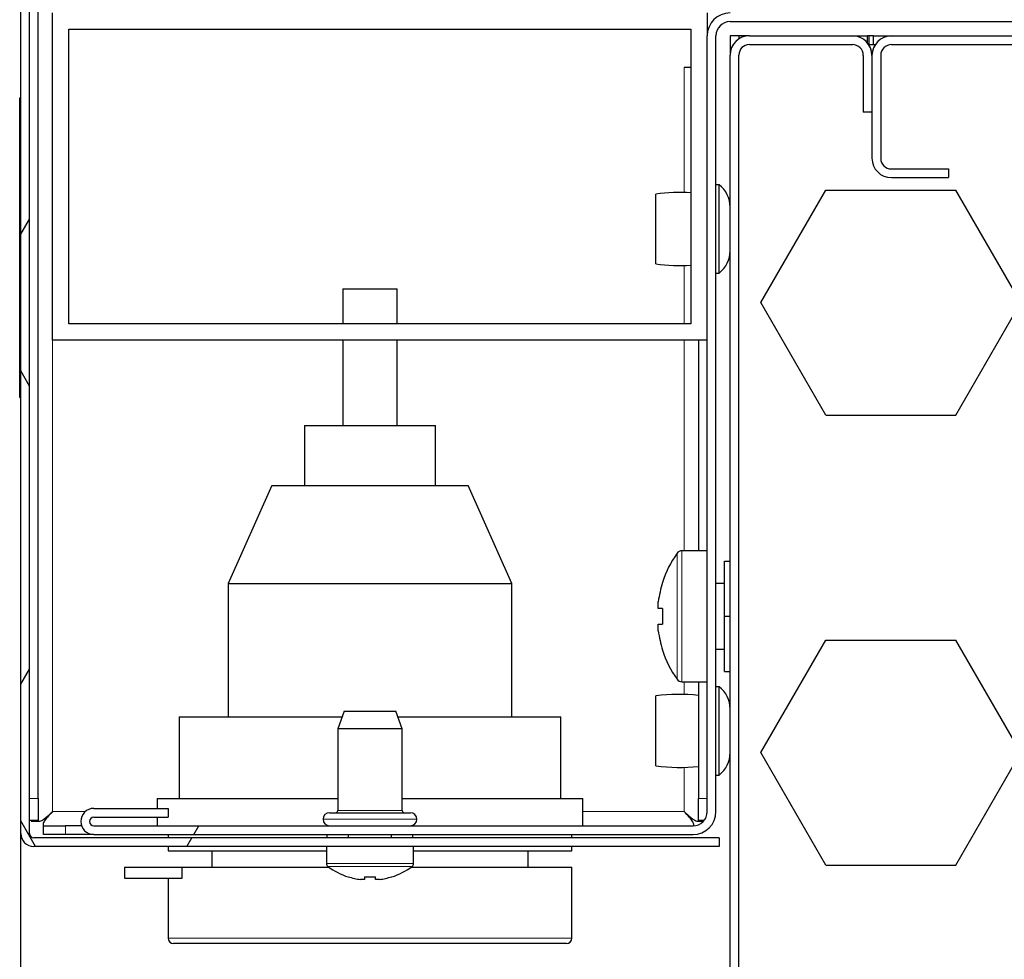
# Model space of a CAD drawing. Units: millimetres. Extents: x 150 to 12450, y 150 to 8760.
# Drawn here: x 1569 to 1659, y 7085 to 7172 of the extents above; entities that cross this region are included whole.
import ezdxf

# ---------------------------------------------------------------- set-up
doc = ezdxf.new("R2010")
doc.units = ezdxf.units.MM
doc.header["$LTSCALE"] = 30
for name, color, linetype in [('BEMAßUNG', 7, 'Continuous'), ('KONTUR', 2, 'Continuous'), ('SCHRAFFUR', 4, 'Continuous')]:
    doc.layers.add(name, color=color, linetype=linetype)
doc.styles.add('SLDTEXTSTYLE0', font='TXT', dxfattribs={"width": 0.75})
doc.dimstyles.new('SLDDIMSTYLE0', dxfattribs={"dimtxt": 90, "dimasz": 99.06, "dimexe": 0, "dimexo": 0.0625, "dimgap": 22.5, "dimtad": 1, "dimdec": 0, "dimrnd": 1e-09, "dimzin": 12, "dimdsep": 46, "dimtxsty": 'SLDTEXTSTYLE0', "dimsah": 1, "dimcen": 0.09, "dimadec": 0, "dimazin": 3, "dimtfac": 1, "dimtdec": 0, "dimtofl": 0, "dimtmove": 0, "dimatfit": 3, "dimfxl": 1, "dimfrac": 2, "dimtolj": 1, "dimtzin": 12, "dimarcsym": 0})
doc.dimstyles.new('SLDDIMSTYLE2', dxfattribs={"dimtxt": 90, "dimasz": 99.06, "dimexe": 0, "dimexo": 0.0625, "dimgap": 22.5, "dimtad": 1, "dimdec": 1, "dimrnd": 1e-09, "dimzin": 12, "dimdsep": 46, "dimtxsty": 'SLDTEXTSTYLE0', "dimsah": 1, "dimcen": 0.09, "dimadec": 0, "dimazin": 3, "dimtfac": 1, "dimtdec": 1, "dimtofl": 0, "dimtmove": 0, "dimatfit": 3, "dimfxl": 1, "dimfrac": 2, "dimtolj": 1, "dimtzin": 12, "dimarcsym": 0})

# ---------------------------------------------------------------- blocks, each defined once
blk = doc.blocks.new('_D')
at = {"layer": 'BEMAßUNG'}
for p, q in [((1486.601, 6519.588), (1486.601, 8059.352)), ((3032.003, 6491.155), (3032.003, 8059.352)), ((3032.003, 8044.352), (1486.601, 8044.352))]:
    blk.add_line(p, q, dxfattribs=at)
for points in [[(1486.601, 8044.352), (1585.661, 8029.112), (1585.661, 8059.592)], [(3032.003, 8044.352), (2932.943, 8059.592), (2932.943, 8029.112)]]:
    blk.add_solid(points, dxfattribs=at)
at = {"layer": 'BEMAßUNG', "char_height": 90, "attachment_point": 1, "style": 'SLDTEXTSTYLE0'}
for s, insert in [('Gesamttiefe', (1748.365, 8160.368)), ('1545', (2504.24, 8160.368))]:
    blk.add_mtext(s, dxfattribs=dict(at, insert=insert))
blk = doc.blocks.new('_D_14')
at = {"layer": 'BEMAßUNG'}
for p, q in [((1569.302, 7075.432), (1569.302, 7886.283)), ((2949.302, 7075.432), (2949.302, 7886.283)), ((2949.302, 7871.283), (1569.302, 7871.283))]:
    blk.add_line(p, q, dxfattribs=at)
for points in [[(1569.302, 7871.283), (1668.362, 7856.043), (1668.362, 7886.523)], [(2949.302, 7871.283), (2850.242, 7886.523), (2850.242, 7856.043)]]:
    blk.add_solid(points, dxfattribs=at)
at = {"layer": 'BEMAßUNG', "insert": (2126.302, 7987.299), "char_height": 90, "attachment_point": 1, "style": 'SLDTEXTSTYLE0'}
blk.add_mtext('1380', dxfattribs=at)

msp = doc.modelspace()

# ---------------------------------------------------------------- hatches: boundary and pattern name
at = {"layer": 'SCHRAFFUR'}
h = msp.add_hatch(dxfattribs=at)
h.set_pattern_fill('HEX', color=256, scale=3.75, style=0)
edge = h.paths.add_edge_path(flags=0)
edge.add_arc((1570.502, 7357.062), 0.4, 90, 180, ccw=False)
edge.add_line((1570.502, 7357.462), (1695.002, 7357.462))
edge.add_line((1695.002, 7357.462), (1695.002, 7358.262))
edge.add_line((1695.002, 7358.262), (1570.502, 7358.262))
edge.add_arc((1570.502, 7357.062), 1.2, 90, 180)
edge.add_line((1569.302, 7357.062), (1569.302, 7096.962))
edge.add_arc((1570.502, 7096.962), 1.2, 180, 270)
edge.add_line((1570.502, 7095.762), (1633.302, 7095.762))
edge.add_line((1633.302, 7095.762), (1633.302, 7096.562))
edge.add_line((1633.302, 7096.562), (1570.502, 7096.562))
edge.add_arc((1570.502, 7096.962), 0.4, 180, 270, ccw=False)
edge.add_line((1570.102, 7096.962), (1570.102, 7357.062))
h = msp.add_hatch(dxfattribs=at)
h.set_pattern_fill('HEX', color=256, scale=3.75, style=0)
edge = h.paths.add_edge_path(flags=0)
edge.add_arc((1634.302, 7170.062), 1.3, 90, 180, ccw=False)
edge.add_line((1634.302, 7171.362), (1692.902, 7171.362))
edge.add_arc((1692.902, 7173.462), 2.1, 270, 360)
edge.add_line((1695.002, 7173.462), (1695.002, 7355.062))
edge.add_arc((1692.902, 7355.062), 2.1, 0, 90)
edge.add_line((1692.902, 7357.162), (1676.202, 7357.162))
edge.add_arc((1676.202, 7355.962), 1.2, 90, 270)
edge.add_line((1676.202, 7354.762), (1683.002, 7354.762))
edge.add_line((1683.002, 7354.762), (1683.002, 7355.562))
edge.add_line((1683.002, 7355.562), (1676.202, 7355.562))
edge.add_arc((1676.202, 7355.962), 0.4, 90, 270, ccw=False)
edge.add_line((1676.202, 7356.362), (1692.902, 7356.362))
edge.add_arc((1692.902, 7355.062), 1.3, 0, 90, ccw=False)
edge.add_line((1694.202, 7355.062), (1694.202, 7173.462))
edge.add_arc((1692.902, 7173.462), 1.3, 270, 360, ccw=False)
edge.add_line((1692.902, 7172.162), (1634.302, 7172.162))
edge.add_arc((1634.302, 7170.062), 2.1, 90, 180)
edge.add_line((1632.202, 7170.062), (1632.202, 7098.962))
edge.add_arc((1630.902, 7098.962), 1.3, 270, 360, ccw=False)
edge.add_line((1630.902, 7097.662), (1576.002, 7097.662))
edge.add_arc((1576.002, 7098.062), 0.4, 90, 270, ccw=False)
edge.add_line((1576.002, 7098.462), (1582.802, 7098.462))
edge.add_line((1582.802, 7098.462), (1582.802, 7099.262))
edge.add_line((1582.802, 7099.262), (1576.002, 7099.262))
edge.add_arc((1576.002, 7098.062), 1.2, 90, 270)
edge.add_line((1576.002, 7096.862), (1630.902, 7096.862))
edge.add_arc((1630.902, 7098.962), 2.1, 270, 360)
edge.add_line((1633.002, 7098.962), (1633.002, 7170.062))
h = msp.add_hatch(dxfattribs=at)
h.set_pattern_fill('HEX', color=256, scale=3.75, style=0)
edge = h.paths.add_edge_path(flags=0)
edge.add_line((1647.302, 7163.062), (1647.302, 7168.272))
edge.add_arc((1645.512, 7168.272), 1.79, 0, 90)
edge.add_line((1645.512, 7170.062), (1636.072, 7170.062))
edge.add_arc((1636.072, 7168.292), 1.77, 90, 180)
edge.add_line((1634.302, 7168.292), (1634.302, 7064.832))
edge.add_arc((1636.072, 7064.832), 1.77, 180, 270)
edge.add_line((1636.072, 7063.062), (1645.512, 7063.062))
edge.add_arc((1645.512, 7064.852), 1.79, 270, 360)
edge.add_line((1647.302, 7064.852), (1647.302, 7070.062))
edge.add_line((1647.302, 7070.062), (1646.502, 7070.062))
edge.add_line((1646.502, 7070.062), (1646.502, 7064.852))
edge.add_arc((1645.512, 7064.852), 0.99, 270, 360, ccw=False)
edge.add_line((1645.512, 7063.862), (1636.072, 7063.862))
edge.add_arc((1636.072, 7064.832), 0.97, 180, 270, ccw=False)
edge.add_line((1635.102, 7064.832), (1635.102, 7168.292))
edge.add_arc((1636.072, 7168.292), 0.97, 90, 180, ccw=False)
edge.add_line((1636.072, 7169.262), (1645.512, 7169.262))
edge.add_arc((1645.512, 7168.272), 0.99, 0, 90, ccw=False)
edge.add_line((1646.502, 7168.272), (1646.502, 7163.062))
edge.add_line((1646.502, 7163.062), (1647.302, 7163.062))
h = msp.add_hatch(dxfattribs=at)
h.set_pattern_fill('HEX', color=256, scale=3.75, style=0)
edge = h.paths.add_edge_path(flags=0)
edge.add_line((1654.302, 7157.062), (1654.302, 7157.862))
edge.add_line((1654.302, 7157.862), (1649.082, 7157.862))
edge.add_arc((1649.082, 7158.842), 0.98, 180, 270, ccw=False)
edge.add_line((1648.102, 7158.842), (1648.102, 7168.262))
edge.add_arc((1649.102, 7168.262), 1, 90, 180, ccw=False)
edge.add_line((1649.102, 7169.262), (2869.502, 7169.262))
edge.add_arc((2869.502, 7168.262), 1, 0, 90, ccw=False)
edge.add_line((2870.502, 7168.262), (2870.502, 7158.842))
edge.add_arc((2869.522, 7158.842), 0.98, 270, 360, ccw=False)
edge.add_line((2869.522, 7157.862), (2864.302, 7157.862))
edge.add_line((2864.302, 7157.862), (2864.302, 7157.062))
edge.add_line((2864.302, 7157.062), (2869.522, 7157.062))
edge.add_arc((2869.522, 7158.842), 1.78, 270, 360)
edge.add_line((2871.302, 7158.842), (2871.302, 7168.262))
edge.add_arc((2869.502, 7168.262), 1.8, 0, 90)
edge.add_line((2869.502, 7170.062), (1649.102, 7170.062))
edge.add_arc((1649.102, 7168.262), 1.8, 90, 180)
edge.add_line((1647.302, 7168.262), (1647.302, 7158.842))
edge.add_arc((1649.082, 7158.842), 1.78, 180, 270)
edge.add_line((1649.082, 7157.062), (1654.302, 7157.062))
h = msp.add_hatch(dxfattribs=at)
h.set_pattern_fill('HEX', color=256, scale=3.75, style=0)
edge = h.paths.add_edge_path(flags=0)
edge.add_arc((2788.028, 7060.809), 0.2, -76.65231, 34.28688, ccw=False)
edge.add_line((2788.074, 7060.614), (2786.802, 7060.312))
edge.add_line((2786.802, 7060.312), (2786.802, 7057.562))
edge.add_line((2786.802, 7057.562), (2787.202, 7057.562))
edge.add_line((2787.202, 7057.562), (2787.202, 7056.062))
edge.add_line((2787.202, 7056.062), (2786.802, 7056.062))
edge.add_line((2786.802, 7056.062), (2786.802, 7053.562))
edge.add_arc((2787.802, 7053.562), 1, 180, 270)
edge.add_line((2787.802, 7052.562), (2800.302, 7052.562))
edge.add_arc((2800.302, 7053.562), 1, 270, 360)
edge.add_line((2801.302, 7053.562), (2801.302, 7058.462))
edge.add_line((2801.302, 7058.462), (2800.654, 7058.624))
edge.add_arc((2800.702, 7058.818), 0.2, 180, 255.96376, ccw=False)
edge.add_line((2800.502, 7058.818), (2800.502, 7059.162))
edge.add_line((2800.502, 7059.162), (2801.302, 7061.362))
edge.add_line((2801.302, 7061.362), (2801.302, 7062.162))
edge.add_line((2801.302, 7062.162), (2800.654, 7062.324))
edge.add_arc((2800.702, 7062.518), 0.2, 180, 255.96376, ccw=False)
edge.add_line((2800.502, 7062.518), (2800.502, 7062.862))
edge.add_line((2800.502, 7062.862), (2801.536, 7065.704))
edge.add_arc((2802.302, 7065.062), 1, 39.96621, 140.03379, ccw=False)
edge.add_line((2803.069, 7065.704), (2804.102, 7062.862))
edge.add_line((2804.102, 7062.862), (2804.102, 7062.518))
edge.add_arc((2803.902, 7062.518), 0.2, 284.03624, 360, ccw=False)
edge.add_line((2803.951, 7062.324), (2803.302, 7062.162))
edge.add_line((2803.302, 7062.162), (2803.302, 7061.362))
edge.add_line((2803.302, 7061.362), (2804.102, 7059.162))
edge.add_line((2804.102, 7059.162), (2804.102, 7058.818))
edge.add_arc((2803.902, 7058.818), 0.2, 284.03624, 360, ccw=False)
edge.add_line((2803.951, 7058.624), (2803.302, 7058.462))
edge.add_line((2803.302, 7058.462), (2803.302, 7053.562))
edge.add_arc((2804.302, 7053.562), 1, 180, 270)
edge.add_line((2804.302, 7052.562), (2809.552, 7052.562))
edge.add_line((2809.552, 7052.562), (2809.552, 7055.062))
edge.add_line((2809.552, 7055.062), (2811.052, 7055.062))
edge.add_line((2811.052, 7055.062), (2811.052, 7052.562))
edge.add_line((2811.052, 7052.562), (2817.552, 7052.562))
edge.add_line((2817.552, 7052.562), (2817.552, 7055.062))
edge.add_line((2817.552, 7055.062), (2819.052, 7055.062))
edge.add_line((2819.052, 7055.062), (2819.052, 7052.562))
edge.add_line((2819.052, 7052.562), (2825.552, 7052.562))
edge.add_line((2825.552, 7052.562), (2825.552, 7055.062))
edge.add_line((2825.552, 7055.062), (2827.052, 7055.062))
edge.add_line((2827.052, 7055.062), (2827.052, 7052.562))
edge.add_line((2827.052, 7052.562), (2833.552, 7052.562))
edge.add_line((2833.552, 7052.562), (2833.552, 7055.062))
edge.add_line((2833.552, 7055.062), (2835.052, 7055.062))
edge.add_line((2835.052, 7055.062), (2835.052, 7052.562))
edge.add_line((2835.052, 7052.562), (2841.552, 7052.562))
edge.add_line((2841.552, 7052.562), (2841.552, 7055.062))
edge.add_line((2841.552, 7055.062), (2843.052, 7055.062))
edge.add_line((2843.052, 7055.062), (2843.052, 7052.562))
edge.add_line((2843.052, 7052.562), (2849.552, 7052.562))
edge.add_line((2849.552, 7052.562), (2849.552, 7055.062))
edge.add_line((2849.552, 7055.062), (2851.052, 7055.062))
edge.add_line((2851.052, 7055.062), (2851.052, 7052.562))
edge.add_line((2851.052, 7052.562), (2857.552, 7052.562))
edge.add_line((2857.552, 7052.562), (2857.552, 7055.062))
edge.add_line((2857.552, 7055.062), (2859.052, 7055.062))
edge.add_line((2859.052, 7055.062), (2859.052, 7052.562))
edge.add_line((2859.052, 7052.562), (2864.302, 7052.562))
edge.add_arc((2864.302, 7053.562), 1, 270, 360)
edge.add_line((2865.302, 7053.562), (2865.302, 7058.462))
edge.add_line((2865.302, 7058.462), (2864.654, 7058.624))
edge.add_arc((2864.702, 7058.818), 0.2, 180, 255.96376, ccw=False)
edge.add_line((2864.502, 7058.818), (2864.502, 7059.162))
edge.add_line((2864.502, 7059.162), (2865.302, 7061.362))
edge.add_line((2865.302, 7061.362), (2865.302, 7062.162))
edge.add_line((2865.302, 7062.162), (2864.654, 7062.324))
edge.add_arc((2864.702, 7062.518), 0.2, 180, 255.96376, ccw=False)
edge.add_line((2864.502, 7062.518), (2864.502, 7062.862))
edge.add_line((2864.502, 7062.862), (2865.536, 7065.704))
edge.add_arc((2866.302, 7065.062), 1, 39.96621, 140.03379, ccw=False)
edge.add_line((2867.069, 7065.704), (2868.102, 7062.862))
edge.add_line((2868.102, 7062.862), (2868.102, 7062.518))
edge.add_arc((2867.902, 7062.518), 0.2, 284.03624, 360, ccw=False)
edge.add_line((2867.951, 7062.324), (2867.302, 7062.162))
edge.add_line((2867.302, 7062.162), (2867.302, 7061.362))
edge.add_line((2867.302, 7061.362), (2868.102, 7059.162))
edge.add_line((2868.102, 7059.162), (2868.102, 7058.818))
edge.add_arc((2867.902, 7058.818), 0.2, 284.03624, 360, ccw=False)
edge.add_line((2867.951, 7058.624), (2867.302, 7058.462))
edge.add_line((2867.302, 7058.462), (2867.302, 7053.562))
edge.add_arc((2868.302, 7053.562), 1, 180, 270)
edge.add_line((2868.302, 7052.562), (2880.802, 7052.562))
edge.add_arc((2880.802, 7053.562), 1, 270, 360)
edge.add_line((2881.802, 7053.562), (2881.802, 7056.062))
edge.add_line((2881.802, 7056.062), (2881.402, 7056.062))
edge.add_line((2881.402, 7056.062), (2881.402, 7057.562))
edge.add_line((2881.402, 7057.562), (2881.802, 7057.562))
edge.add_line((2881.802, 7057.562), (2881.802, 7060.312))
edge.add_line((2881.802, 7060.312), (2880.53, 7060.614))
edge.add_arc((2880.576, 7060.809), 0.2, 145.71312, 256.65231, ccw=False)
edge.add_line((2880.411, 7060.921), (2881.802, 7062.962))
edge.add_line((2881.802, 7062.962), (2881.802, 7063.062))
edge.add_line((2881.802, 7063.062), (2873.092, 7063.062))
edge.add_arc((2873.092, 7064.852), 1.79, 180, 270, ccw=False)
edge.add_line((2871.302, 7064.852), (2871.302, 7070.062))
edge.add_line((2871.302, 7070.062), (2872.102, 7070.062))
edge.add_line((2872.102, 7070.062), (2872.102, 7064.852))
edge.add_arc((2873.092, 7064.852), 0.99, 180, 270)
edge.add_line((2873.092, 7063.862), (2882.532, 7063.862))
edge.add_arc((2882.532, 7064.832), 0.97, 270, 360)
edge.add_line((2883.502, 7064.832), (2883.502, 7168.292))
edge.add_arc((2882.532, 7168.292), 0.97, 0, 90)
edge.add_line((2882.532, 7169.262), (2873.092, 7169.262))
edge.add_arc((2873.092, 7168.272), 0.99, 90, 180)
edge.add_line((2872.102, 7168.272), (2872.102, 7163.062))
edge.add_line((2872.102, 7163.062), (2871.302, 7163.062))
edge.add_line((2871.302, 7163.062), (2871.302, 7158.842))
edge.add_arc((2869.522, 7158.842), 1.78, 270, 360, ccw=False)
edge.add_line((2869.522, 7157.062), (2864.302, 7157.062))
edge.add_line((2864.302, 7157.062), (2864.302, 7157.862))
edge.add_line((2864.302, 7157.862), (2869.522, 7157.862))
edge.add_arc((2869.522, 7158.842), 0.98, 270, 360)
edge.add_line((2870.502, 7158.842), (2870.502, 7168.262))
edge.add_arc((2869.502, 7168.262), 1, 0, 90)
edge.add_line((2869.502, 7169.262), (1649.102, 7169.262))
edge.add_arc((1649.102, 7168.262), 1, 90, 180)
edge.add_line((1648.102, 7168.262), (1648.102, 7158.842))
edge.add_arc((1649.082, 7158.842), 0.98, 180, 270)
edge.add_line((1649.082, 7157.862), (1654.302, 7157.862))
edge.add_line((1654.302, 7157.862), (1654.302, 7157.062))
edge.add_line((1654.302, 7157.062), (1649.082, 7157.062))
edge.add_arc((1649.082, 7158.842), 1.78, 180, 270, ccw=False)
edge.add_line((1647.302, 7158.842), (1647.302, 7163.062))
edge.add_line((1647.302, 7163.062), (1646.502, 7163.062))
edge.add_line((1646.502, 7163.062), (1646.502, 7168.272))
edge.add_arc((1645.512, 7168.272), 0.99, 0, 90)
edge.add_line((1645.512, 7169.262), (1636.072, 7169.262))
edge.add_arc((1636.072, 7168.292), 0.97, 90, 180)
edge.add_line((1635.102, 7168.292), (1635.102, 7064.832))
edge.add_arc((1636.072, 7064.832), 0.97, 180, 270)
edge.add_line((1636.072, 7063.862), (1645.512, 7063.862))
edge.add_arc((1645.512, 7064.852), 0.99, 270, 360)
edge.add_line((1646.502, 7064.852), (1646.502, 7070.062))
edge.add_line((1646.502, 7070.062), (1647.302, 7070.062))
edge.add_line((1647.302, 7070.062), (1647.302, 7064.852))
edge.add_arc((1645.512, 7064.852), 1.79, 270, 360, ccw=False)
edge.add_line((1645.512, 7063.062), (1636.802, 7063.062))
edge.add_line((1636.802, 7063.062), (1636.802, 7062.962))
edge.add_line((1636.802, 7062.962), (1638.193, 7060.921))
edge.add_arc((1638.028, 7060.809), 0.2, -76.65231, 34.28688, ccw=False)
edge.add_line((1638.074, 7060.614), (1636.802, 7060.312))
edge.add_line((1636.802, 7060.312), (1636.802, 7057.562))
edge.add_line((1636.802, 7057.562), (1637.202, 7057.562))
edge.add_line((1637.202, 7057.562), (1637.202, 7056.062))
edge.add_line((1637.202, 7056.062), (1636.802, 7056.062))
edge.add_line((1636.802, 7056.062), (1636.802, 7053.562))
edge.add_arc((1637.802, 7053.562), 1, 180, 270)
edge.add_line((1637.802, 7052.562), (1650.302, 7052.562))
edge.add_arc((1650.302, 7053.562), 1, 270, 360)
edge.add_line((1651.302, 7053.562), (1651.302, 7058.462))
edge.add_line((1651.302, 7058.462), (1650.654, 7058.624))
edge.add_arc((1650.702, 7058.818), 0.2, 180, 255.96376, ccw=False)
edge.add_line((1650.502, 7058.818), (1650.502, 7059.162))
edge.add_line((1650.502, 7059.162), (1651.302, 7061.362))
edge.add_line((1651.302, 7061.362), (1651.302, 7062.162))
edge.add_line((1651.302, 7062.162), (1650.654, 7062.324))
edge.add_arc((1650.702, 7062.518), 0.2, 180, 255.96376, ccw=False)
edge.add_line((1650.502, 7062.518), (1650.502, 7062.862))
edge.add_line((1650.502, 7062.862), (1651.536, 7065.704))
edge.add_arc((1652.302, 7065.062), 1, 39.96621, 140.03379, ccw=False)
edge.add_line((1653.069, 7065.704), (1654.102, 7062.862))
edge.add_line((1654.102, 7062.862), (1654.102, 7062.518))
edge.add_arc((1653.902, 7062.518), 0.2, 284.03624, 360, ccw=False)
edge.add_line((1653.951, 7062.324), (1653.302, 7062.162))
edge.add_line((1653.302, 7062.162), (1653.302, 7061.362))
edge.add_line((1653.302, 7061.362), (1654.102, 7059.162))
edge.add_line((1654.102, 7059.162), (1654.102, 7058.818))
edge.add_arc((1653.902, 7058.818), 0.2, 284.03624, 360, ccw=False)
edge.add_line((1653.951, 7058.624), (1653.302, 7058.462))
edge.add_line((1653.302, 7058.462), (1653.302, 7053.562))
edge.add_arc((1654.302, 7053.562), 1, 180, 270)
edge.add_line((1654.302, 7052.562), (1659.552, 7052.562))
edge.add_line((1659.552, 7052.562), (1659.552, 7055.062))
edge.add_line((1659.552, 7055.062), (1661.052, 7055.062))
edge.add_line((1661.052, 7055.062), (1661.052, 7052.562))
edge.add_line((1661.052, 7052.562), (1667.552, 7052.562))
edge.add_line((1667.552, 7052.562), (1667.552, 7055.062))
edge.add_line((1667.552, 7055.062), (1669.052, 7055.062))
edge.add_line((1669.052, 7055.062), (1669.052, 7052.562))
edge.add_line((1669.052, 7052.562), (1675.552, 7052.562))
edge.add_line((1675.552, 7052.562), (1675.552, 7055.062))
edge.add_line((1675.552, 7055.062), (1677.052, 7055.062))
edge.add_line((1677.052, 7055.062), (1677.052, 7052.562))
edge.add_line((1677.052, 7052.562), (1683.552, 7052.562))
edge.add_line((1683.552, 7052.562), (1683.552, 7055.062))
edge.add_line((1683.552, 7055.062), (1685.052, 7055.062))
edge.add_line((1685.052, 7055.062), (1685.052, 7052.562))
edge.add_line((1685.052, 7052.562), (1691.552, 7052.562))
edge.add_line((1691.552, 7052.562), (1691.552, 7055.062))
edge.add_line((1691.552, 7055.062), (1693.052, 7055.062))
edge.add_line((1693.052, 7055.062), (1693.052, 7052.562))
edge.add_line((1693.052, 7052.562), (1699.552, 7052.562))
edge.add_line((1699.552, 7052.562), (1699.552, 7055.062))
edge.add_line((1699.552, 7055.062), (1701.052, 7055.062))
edge.add_line((1701.052, 7055.062), (1701.052, 7052.562))
edge.add_line((1701.052, 7052.562), (1707.552, 7052.562))
edge.add_line((1707.552, 7052.562), (1707.552, 7055.062))
edge.add_line((1707.552, 7055.062), (1709.052, 7055.062))
edge.add_line((1709.052, 7055.062), (1709.052, 7052.562))
edge.add_line((1709.052, 7052.562), (1714.302, 7052.562))
edge.add_arc((1714.302, 7053.562), 1, 270, 360)
edge.add_line((1715.302, 7053.562), (1715.302, 7058.462))
edge.add_line((1715.302, 7058.462), (1714.654, 7058.624))
edge.add_arc((1714.702, 7058.818), 0.2, 180, 255.96376, ccw=False)
edge.add_line((1714.502, 7058.818), (1714.502, 7059.162))
edge.add_line((1714.502, 7059.162), (1715.302, 7061.362))
edge.add_line((1715.302, 7061.362), (1715.302, 7062.162))
edge.add_line((1715.302, 7062.162), (1714.654, 7062.324))
edge.add_arc((1714.702, 7062.518), 0.2, 180, 255.96376, ccw=False)
edge.add_line((1714.502, 7062.518), (1714.502, 7062.862))
edge.add_line((1714.502, 7062.862), (1715.536, 7065.704))
edge.add_arc((1716.302, 7065.062), 1, 39.96621, 140.03379, ccw=False)
edge.add_line((1717.069, 7065.704), (1718.102, 7062.862))
edge.add_line((1718.102, 7062.862), (1718.102, 7062.518))
edge.add_arc((1717.902, 7062.518), 0.2, 284.03624, 360, ccw=False)
edge.add_line((1717.951, 7062.324), (1717.302, 7062.162))
edge.add_line((1717.302, 7062.162), (1717.302, 7061.362))
edge.add_line((1717.302, 7061.362), (1718.102, 7059.162))
edge.add_line((1718.102, 7059.162), (1718.102, 7058.818))
edge.add_arc((1717.902, 7058.818), 0.2, 284.03624, 360, ccw=False)
edge.add_line((1717.951, 7058.624), (1717.302, 7058.462))
edge.add_line((1717.302, 7058.462), (1717.302, 7053.562))
edge.add_arc((1718.302, 7053.562), 1, 180, 270)
edge.add_line((1718.302, 7052.562), (1730.802, 7052.562))
edge.add_arc((1730.802, 7053.562), 1, 270, 360)
edge.add_line((1731.802, 7053.562), (1731.802, 7056.062))
edge.add_line((1731.802, 7056.062), (1731.402, 7056.062))
edge.add_line((1731.402, 7056.062), (1731.402, 7057.562))
edge.add_line((1731.402, 7057.562), (1731.802, 7057.562))
edge.add_line((1731.802, 7057.562), (1731.802, 7060.312))
edge.add_line((1731.802, 7060.312), (1730.53, 7060.614))
edge.add_arc((1730.576, 7060.809), 0.2, 145.71312, 256.65231, ccw=False)
edge.add_line((1730.411, 7060.921), (1731.802, 7062.962))
edge.add_line((1731.802, 7062.962), (1731.802, 7063.062))
edge.add_line((1731.802, 7063.062), (1722.892, 7063.062))
edge.add_arc((1722.892, 7064.652), 1.59, 180, 270, ccw=False)
edge.add_line((1721.302, 7064.652), (1721.302, 7070.062))
edge.add_line((1721.302, 7070.062), (1721.902, 7070.062))
edge.add_line((1721.902, 7070.062), (1721.902, 7064.652))
edge.add_arc((1722.892, 7064.652), 0.99, 180, 270)
edge.add_line((1722.892, 7063.662), (1732.732, 7063.662))
edge.add_arc((1732.732, 7064.632), 0.97, 270, 322.54342)
edge.add_line((1733.502, 7064.042), (1733.502, 7083.062))
edge.add_line((1733.502, 7083.062), (1733.702, 7083.062))
edge.add_line((1733.702, 7083.062), (1733.702, 7098.492))
edge.add_arc((1732.732, 7098.492), 0.97, 0, 90)
edge.add_line((1732.732, 7099.462), (1722.892, 7099.462))
edge.add_arc((1722.892, 7098.472), 0.99, 90, 180)
edge.add_line((1721.902, 7098.472), (1721.902, 7093.062))
edge.add_line((1721.902, 7093.062), (1721.302, 7093.062))
edge.add_line((1721.302, 7093.062), (1721.302, 7098.472))
edge.add_arc((1722.892, 7098.472), 1.59, 90, 180, ccw=False)
edge.add_line((1722.892, 7100.062), (1732.732, 7100.062))
edge.add_arc((1732.732, 7098.492), 1.57, 0, 90, ccw=False)
edge.add_line((1734.302, 7098.492), (1734.302, 7083.062))
edge.add_line((1734.302, 7083.062), (2784.302, 7083.062))
edge.add_line((2784.302, 7083.062), (2784.302, 7098.492))
edge.add_arc((2785.872, 7098.492), 1.57, 90, 180, ccw=False)
edge.add_line((2785.872, 7100.062), (2795.712, 7100.062))
edge.add_arc((2795.712, 7098.472), 1.59, 0, 90, ccw=False)
edge.add_line((2797.302, 7098.472), (2797.302, 7093.062))
edge.add_line((2797.302, 7093.062), (2796.702, 7093.062))
edge.add_line((2796.702, 7093.062), (2796.702, 7098.472))
edge.add_arc((2795.712, 7098.472), 0.99, 0, 90)
edge.add_line((2795.712, 7099.462), (2785.872, 7099.462))
edge.add_arc((2785.872, 7098.492), 0.97, 90, 180)
edge.add_line((2784.902, 7098.492), (2784.902, 7083.062))
edge.add_line((2784.902, 7083.062), (2785.102, 7083.062))
edge.add_line((2785.102, 7083.062), (2785.102, 7064.042))
edge.add_arc((2785.872, 7064.632), 0.97, 217.45658, 270)
edge.add_line((2785.872, 7063.662), (2795.712, 7063.662))
edge.add_arc((2795.712, 7064.652), 0.99, 270, 360)
edge.add_line((2796.702, 7064.652), (2796.702, 7070.062))
edge.add_line((2796.702, 7070.062), (2797.302, 7070.062))
edge.add_line((2797.302, 7070.062), (2797.302, 7064.652))
edge.add_arc((2795.712, 7064.652), 1.59, 270, 360, ccw=False)
edge.add_line((2795.712, 7063.062), (2786.802, 7063.062))
edge.add_line((2786.802, 7063.062), (2786.802, 7062.962))
edge.add_line((2786.802, 7062.962), (2788.193, 7060.921))
h = msp.add_hatch(dxfattribs=at)
h.set_pattern_fill('HEX', color=256, scale=3.75, style=0)
edge = h.paths.add_edge_path(flags=0)
edge.add_line((1647.606, 7169.262), (1647.004, 7169.262))
edge.add_arc((1645.512, 7168.272), 1.79, 0, 33.57806, ccw=False)
edge.add_line((1647.302, 7168.272), (1647.302, 7168.262))
edge.add_arc((1649.102, 7168.262), 1.8, 146.25101, 180, ccw=False)

# ---------------------------------------------------------------- linework, layer by layer
at = {"color": 8, "linetype": 'Continuous', "lineweight": 18}
for p, q in [((1630.102, 7167.162), (1630.102, 7155.705)), ((1569.202, 7164.378), (1569.302, 7164.378)), ((1630.102, 7149.018), (1630.102, 7143.662)), ((1572.202, 7098.962), (1572.202, 7142.162)), ((1630.102, 7142.162), (1630.102, 7122.862)), ((1629.436, 7116.862), (1629.436, 7122.633)), ((1629.877, 7116.862), (1629.877, 7122.862)), ((1629.436, 7111.09), (1629.436, 7116.862)), ((1629.877, 7110.862), (1629.877, 7116.862)), ((1630.102, 7110.862), (1630.102, 7109.705)), ((1630.102, 7103.018), (1630.102, 7098.962)), ((1570.102, 7100.157), (1570.902, 7100.157)), ((1631.402, 7100.157), (1632.202, 7100.157)), ((1575.209, 7098.962), (1572.202, 7098.962)), ((1598.352, 7099.062), (1604.252, 7099.062)), ((1630.102, 7098.962), (1620.802, 7098.962)), ((1597.002, 7098.262), (1605.602, 7098.262)), ((1573.397, 7097.662), (1573.397, 7096.862)), ((1605.302, 7094.217), (1597.302, 7094.217)), ((1605.156, 7093.927), (1597.449, 7093.927)), ((1582.802, 7087.362), (1601.302, 7087.362)), ((1601.302, 7087.362), (1619.802, 7087.362))]:
    msp.add_line(p, q, dxfattribs=at)
at = {"layer": 'KONTUR'}
for p, q in [((1569.302, 7096.962), (1569.302, 7357.062)), ((1570.102, 7096.962), (1570.102, 7357.062)), ((1570.902, 7100.157), (1570.902, 7353.867)), ((1572.202, 7142.162), (1572.202, 7172.162)), ((1632.202, 7172.162), (1632.202, 7170.062)), ((1634.302, 7171.362), (1692.902, 7171.362)), ((1573.702, 7170.662), (1630.702, 7170.662)), ((1573.702, 7143.662), (1573.702, 7170.662)), ((1630.702, 7170.662), (1630.702, 7143.662)), ((1632.202, 7098.962), (1632.202, 7170.062)), ((1633.002, 7098.962), (1633.002, 7170.062)), ((1634.302, 7170.062), (1634.302, 7168.292)), ((1635.102, 7170.062), (1634.302, 7170.062)), ((1636.082, 7170.062), (1635.102, 7170.062)), ((1635.102, 7170.062), (1635.102, 7169.772)), ((1636.072, 7170.062), (1645.512, 7170.062)), ((1645.522, 7170.062), (1646.902, 7170.062)), ((1646.902, 7169.399), (1646.902, 7170.062)), ((1647.044, 7170.062), (1646.902, 7170.062)), ((1647.044, 7169.262), (1647.044, 7170.062)), ((1647.444, 7170.062), (1647.044, 7170.062)), ((1647.444, 7169.262), (1647.444, 7170.062)), ((1647.444, 7170.062), (1649.102, 7170.062)), ((1649.102, 7170.062), (2869.502, 7170.062)), ((1636.072, 7169.262), (1645.512, 7169.262)), ((1647.004, 7169.262), (1647.606, 7169.262)), ((1649.102, 7169.262), (2869.502, 7169.262)), ((1634.302, 7064.832), (1634.302, 7168.292)), ((1635.102, 7064.832), (1635.102, 7168.292)), ((1646.502, 7168.272), (1646.502, 7163.062)), ((1647.302, 7168.272), (1647.302, 7163.062)), ((1647.302, 7168.272), (1647.302, 7168.262)), ((1647.302, 7168.262), (1647.302, 7158.842)), ((1648.102, 7168.262), (1648.102, 7158.842)), ((1630.702, 7167.162), (1630.102, 7167.162)), ((1569.202, 7145.778), (1569.202, 7164.378)), ((1647.302, 7163.062), (1646.502, 7163.062)), ((1647.302, 7163.062), (1647.302, 7158.842)), ((1649.082, 7157.862), (1654.302, 7157.862)), ((1654.302, 7157.862), (1654.302, 7157.062)), ((1649.082, 7157.062), (1654.302, 7157.062)), ((1633.302, 7156.412), (1633.002, 7156.412)), ((1633.302, 7148.312), (1633.302, 7156.412)), ((1627.502, 7149.162), (1627.502, 7155.562)), ((1633.002, 7148.312), (1633.302, 7148.312)), ((1598.802, 7146.862), (1598.802, 7143.662)), ((1598.802, 7146.862), (1603.802, 7146.862)), ((1603.802, 7143.662), (1603.802, 7146.862)), ((1569.202, 7145.778), (1569.302, 7145.778)), ((1569.202, 7145.714), (1569.202, 7145.778)), ((1569.202, 7145.714), (1569.302, 7145.714)), ((1569.202, 7145.568), (1569.202, 7145.714)), ((1569.202, 7145.568), (1569.302, 7145.568)), ((1569.202, 7145.457), (1569.202, 7145.568)), ((1569.202, 7145.457), (1569.302, 7145.457)), ((1569.202, 7145.381), (1569.202, 7145.457)), ((1569.202, 7145.381), (1569.302, 7145.381)), ((1569.202, 7145.337), (1569.202, 7145.381)), ((1569.202, 7145.337), (1569.302, 7145.337)), ((1569.202, 7145.323), (1569.202, 7145.337)), ((1569.202, 7145.323), (1569.302, 7145.323)), ((1569.202, 7136.912), (1569.202, 7145.323)), ((1630.702, 7143.662), (1573.702, 7143.662)), ((1632.202, 7142.162), (1572.202, 7142.162)), ((1598.802, 7142.162), (1598.802, 7134.362)), ((1603.802, 7134.362), (1603.802, 7142.162)), ((1631.402, 7142.162), (1631.402, 7122.862)), ((1569.202, 7136.912), (1569.302, 7136.912)), ((1595.302, 7134.362), (1595.302, 7128.862)), ((1595.302, 7134.362), (1607.302, 7134.362)), ((1607.302, 7128.862), (1607.302, 7134.362)), ((1592.302, 7128.862), (1588.302, 7119.862)), ((1592.302, 7128.862), (1610.302, 7128.862)), ((1614.302, 7119.862), (1610.302, 7128.862)), ((1632.202, 7122.862), (1629.877, 7122.862)), ((1633.802, 7116.862), (1633.802, 7121.912)), ((1633.802, 7121.912), (1634.302, 7121.912)), ((1588.302, 7119.862), (1588.302, 7107.662)), ((1588.302, 7119.862), (1614.302, 7119.862)), ((1614.302, 7107.662), (1614.302, 7119.862)), ((1628.096, 7119.965), (1628.119, 7119.954)), ((1633.802, 7119.862), (1633.002, 7119.862)), ((1627.718, 7117.572), (1627.718, 7118.199)), ((1628.119, 7117.572), (1627.718, 7117.572)), ((1627.718, 7115.524), (1627.718, 7116.152)), ((1627.718, 7116.152), (1628.119, 7116.152)), ((1633.802, 7116.862), (1634.302, 7116.862)), ((1633.802, 7111.812), (1633.802, 7116.862)), ((1628.119, 7113.769), (1628.096, 7113.758)), ((1633.002, 7113.862), (1633.802, 7113.862)), ((1633.802, 7111.812), (1634.302, 7111.812)), ((1629.877, 7110.862), (1632.202, 7110.862)), ((1631.402, 7110.862), (1631.402, 7100.157)), ((1633.302, 7110.412), (1633.002, 7110.412)), ((1633.302, 7102.312), (1633.302, 7110.412)), ((1627.502, 7103.162), (1627.502, 7109.562)), ((1598.935, 7108.162), (1598.352, 7106.562)), ((1598.935, 7108.162), (1603.67, 7108.162)), ((1604.252, 7106.562), (1603.67, 7108.162)), ((1583.802, 7107.662), (1583.802, 7100.162)), ((1583.802, 7107.662), (1598.753, 7107.662)), ((1603.852, 7107.662), (1618.802, 7107.662)), ((1618.802, 7100.162), (1618.802, 7107.662)), ((1598.352, 7106.562), (1598.352, 7099.062)), ((1604.252, 7106.562), (1598.352, 7106.562)), ((1604.252, 7099.062), (1604.252, 7106.562)), ((1633.002, 7102.312), (1633.302, 7102.312)), ((1570.902, 7100.157), (1570.902, 7098.157)), ((1581.802, 7100.162), (1581.802, 7099.262)), ((1581.802, 7100.162), (1598.352, 7100.162)), ((1604.252, 7100.162), (1620.802, 7100.162)), ((1620.802, 7097.662), (1620.802, 7100.162)), ((1631.402, 7098.157), (1631.402, 7100.157)), ((1576.002, 7099.262), (1582.802, 7099.262)), ((1582.802, 7099.262), (1582.802, 7098.462)), ((1570.902, 7098.157), (1570.102, 7098.157)), ((1570.244, 7098.087), (1570.998, 7098.087)), ((1576.002, 7098.462), (1582.802, 7098.462)), ((1581.802, 7098.462), (1581.802, 7097.662)), ((1597.602, 7098.862), (1605.002, 7098.862)), ((1631.307, 7098.087), (1631.855, 7098.087)), ((1631.923, 7098.157), (1631.402, 7098.157)), ((1571.347, 7097.757), (1571.347, 7097.015)), ((1571.397, 7096.862), (1571.397, 7097.662)), ((1571.397, 7097.662), (1573.397, 7097.662)), ((1574.871, 7097.662), (1573.397, 7097.662)), ((1576.002, 7097.662), (1630.902, 7097.662)), ((1630.977, 7097.677), (1630.977, 7097.752)), ((1633.302, 7096.562), (1570.502, 7096.562)), ((1573.397, 7096.862), (1571.397, 7096.862)), ((1576.002, 7096.862), (1573.397, 7096.862)), ((1576.002, 7096.862), (1630.902, 7096.862)), ((1582.802, 7096.862), (1582.802, 7096.562)), ((1597.376, 7096.562), (1597.376, 7096.862)), ((1599.339, 7096.562), (1599.339, 7096.862)), ((1603.265, 7096.562), (1603.265, 7096.862)), ((1605.228, 7096.562), (1605.228, 7096.862)), ((1619.802, 7096.562), (1619.802, 7096.862)), ((1633.302, 7096.562), (1633.302, 7095.762)), ((1633.302, 7095.762), (1570.502, 7095.762)), ((1582.802, 7095.762), (1582.802, 7095.362)), ((1582.802, 7095.362), (1597.302, 7095.362)), ((1586.802, 7095.362), (1586.802, 7093.862)), ((1597.302, 7095.762), (1597.302, 7094.217)), ((1605.302, 7094.217), (1605.302, 7095.762)), ((1605.302, 7095.362), (1619.802, 7095.362)), ((1615.802, 7093.862), (1615.802, 7095.362)), ((1619.802, 7095.362), (1619.802, 7095.762)), ((1578.802, 7093.862), (1578.802, 7092.862)), ((1578.802, 7093.862), (1584.078, 7093.862)), ((1584.078, 7093.862), (1597.539, 7093.862)), ((1584.078, 7092.862), (1584.078, 7093.862)), ((1605.065, 7093.862), (1619.802, 7093.862)), ((1619.802, 7087.362), (1619.802, 7093.862)), ((1578.802, 7092.862), (1584.078, 7092.862)), ((1582.802, 7092.862), (1582.802, 7087.362)), ((1599.308, 7092.975), (1599.318, 7092.993)), ((1600.787, 7092.74), (1600.434, 7092.74)), ((1600.787, 7092.993), (1600.787, 7092.74)), ((1601.817, 7092.74), (1601.817, 7092.993)), ((1602.17, 7092.74), (1601.817, 7092.74)), ((1603.287, 7092.993), (1603.296, 7092.975)), ((1601.302, 7086.862), (1583.302, 7086.862)), ((1619.302, 7086.862), (1601.302, 7086.862))]:
    msp.add_line(p, q, dxfattribs=at)
for centre, radius, start, end in [((1634.302, 7170.062), 2.1, 90, 180), ((1634.302, 7170.062), 1.3, 90, 180), ((1636.072, 7168.292), 1.77, 90, 180), ((1645.512, 7168.272), 1.79, 0, 90), ((1649.102, 7168.262), 1.8, 90, 180), ((1636.072, 7168.292), 0.97, 90, 180), ((1645.512, 7168.272), 0.99, 0, 90), ((1645.512, 7168.272), 1.79, 0, 33.57806), ((1649.102, 7168.262), 1.8, 146.25101, 180), ((1649.102, 7168.262), 1, 90, 180), ((1649.082, 7158.842), 1.78, 180, 270), ((1649.082, 7158.842), 0.98, 180, 270), ((1631.701, 7154.362), 2.601, 0, 52.00669), ((1629.652, 7140.228), 15.483, 86.11151, 97.98183), ((1631.701, 7150.362), 2.601, 307.99331, 0), ((1629.652, 7164.495), 15.483, 262.01817, 273.88849), ((1637.602, 7116.862), 10, 144.74847, 161.91806), ((1629.877, 7122.322), 0.54, 90, 144.74847), ((1637.602, 7116.862), 9.975, 161.93951, 172.29334), ((1639.146, 7116.862), 11.05, 176.31612, 183.68388), ((1637.602, 7116.862), 9.975, 187.70666, 198.06049), ((1637.602, 7116.862), 10, 198.08194, 215.25153), ((1629.877, 7111.402), 0.54, 215.25153, 270), ((1631.701, 7108.362), 2.601, 0, 52.00669), ((1629.652, 7094.228), 15.483, 83.51029, 97.98183), ((1631.701, 7104.362), 2.601, 307.99331, 360), ((1629.652, 7118.495), 15.483, 262.01817, 276.48971), ((1576.002, 7098.062), 1.2, 90, 270), ((1598.152, 7099.062), 0.2, 270, 0), ((1604.452, 7099.062), 0.2, 180, 270), ((1630.902, 7098.962), 2.1, 270, 0), ((1630.902, 7098.962), 1.3, 270, 0), ((1576.002, 7098.062), 0.4, 90, 270), ((1597.602, 7098.262), 0.6, 90, 180), ((1597.602, 7098.262), 0.6, 180, 270), ((1605.002, 7098.262), 0.6, 0, 90), ((1605.002, 7098.262), 0.6, 270, 0), ((1570.502, 7096.962), 1.2, 180, 270), ((1570.502, 7096.962), 0.4, 180, 270), ((1597.662, 7094.217), 0.36, 180, 233.64163), ((1601.302, 7099.162), 6.5, 233.64163, 252.13742), ((1601.302, 7099.162), 6.5, 287.86258, 306.35837), ((1604.942, 7094.217), 0.36, 306.35837, 0), ((1601.302, 7099.162), 6.48, 252.16487, 262.30324), ((1601.302, 7100.153), 7.178, 265.88569, 274.11431), ((1601.302, 7099.162), 6.48, 277.69676, 287.83513), ((1583.302, 7087.362), 0.5, 180, 270), ((1619.302, 7087.362), 0.5, 270, 0)]:
    msp.add_arc(centre, radius, start, end, dxfattribs=at)
for points, knots in [([(1570.999, 7098.094), (1571.038, 7098.096), (1571.121, 7098.101), (1571.356, 7098.221), (1571.695, 7098.494), (1571.996, 7098.764), (1572.182, 7098.942), (1572.202, 7098.962)], [0, 0, 0, 0, 0.160876, 0.341424, 0.578412, 0.953611, 1, 1, 1, 1]), ([(1572.202, 7098.962), (1572.046, 7098.787), (1571.789, 7098.501), (1571.501, 7098.174), (1571.386, 7097.96), (1571.348, 7097.828), (1571.351, 7097.781), (1571.352, 7097.765)], [0, 0, 0, 0, 0.387473, 0.636716, 0.771845, 0.920571, 1, 1, 1, 1]), ([(1630.102, 7098.962), (1630.294, 7098.783), (1630.584, 7098.514), (1630.939, 7098.229), (1631.173, 7098.105), (1631.265, 7098.094), (1631.309, 7098.089)], [0, 0, 0, 0, 0.427134, 0.644732, 0.828528, 1, 1, 1, 1]), ([(1630.971, 7097.76), (1630.972, 7097.772), (1630.978, 7097.813), (1630.933, 7097.941), (1630.807, 7098.166), (1630.521, 7098.511), (1630.257, 7098.795), (1630.102, 7098.962)], [0, 0, 0, 0, 0.059526, 0.212285, 0.364293, 0.626684, 1, 1, 1, 1])]:
    msp.add_open_spline(points, degree=3, knots=knots, dxfattribs=at)

# ---------------------------------------------------------------- dimensions: what is measured, and where the dimension line sits
at = {"layer": 'BEMAßUNG'}
dim = msp.add_linear_dim(base=(1486.601, 8044.352), p1=(3032.003, 6491.155), p2=(1486.601, 6519.588), text='Gesamttiefe <>', dimstyle='SLDDIMSTYLE0', dxfattribs=at)
dim.commit()
dim.dimension.update_dxf_attribs({"geometry": '_D', "text_midpoint": (2259.302, 8044.352), "dimtype": 160})
dim = msp.add_linear_dim(base=(1569.302, 7871.283), p1=(2949.302, 7075.432), p2=(1569.302, 7075.432), dimstyle='SLDDIMSTYLE2', dxfattribs=at)
dim.commit()
dim.dimension.update_dxf_attribs({"geometry": '_D_14', "text_midpoint": (2259.302, 7871.283), "dimtype": 160})

doc.saveas('drawing.dxf')
